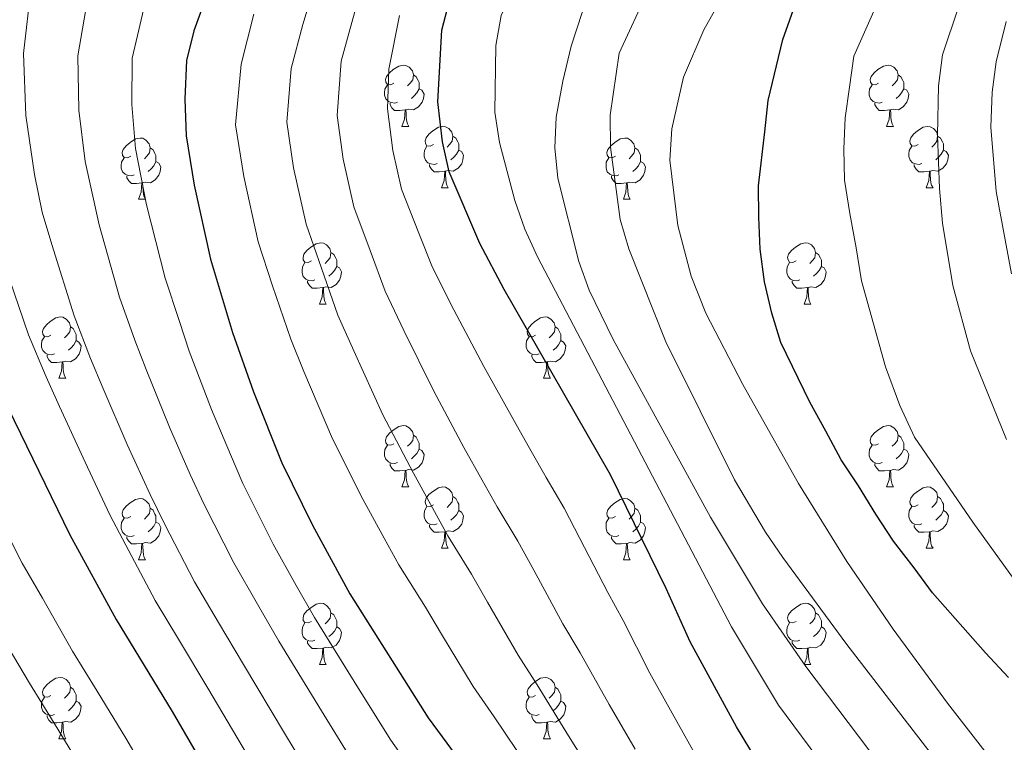
# Model space of a CAD drawing. Units: metres. Extents: x 612490 to 616994, y 4782177 to 4785222.
# Drawn here: x 614140 to 614301, y 4784141 to 4784259 of the extents above; entities that cross this region are included whole.
import ezdxf

# ---------------------------------------------------------------- set-up
doc = ezdxf.new("R2010")
doc.units = ezdxf.units.M
doc.header["$MEASUREMENT"] = 0
for name, color, linetype, lineweight in [('Nivel 36', 7, 'Continuous', 0), ('Nivel 4', 7, 'Continuous', 0), ('Nivel 5', 7, 'Continuous', 0), ('Nivel 61', 7, 'Continuous', 0), ('Nivel 63', 7, 'Continuous', 0)]:
    doc.layers.add(name, color=color, linetype=linetype, lineweight=lineweight)

msp = doc.modelspace()

# ---------------------------------------------------------------- linework, layer by layer
at = {"layer": 'Nivel 36', "color": 92, "linetype": 'Continuous', "lineweight": 0}
for p, q in [((614202.5, 4784241.32), (614203.62, 4784241.32)), ((614281.83, 4784241.32), (614282.95, 4784241.32)), ((614208.97, 4784231.28), (614210.1, 4784231.28)), ((614288.3, 4784231.28), (614289.43, 4784231.28)), ((614159.42, 4784229.38), (614160.54, 4784229.38)), ((614238.75, 4784229.38), (614239.87, 4784229.38)), ((614189, 4784212.23), (614190.12, 4784212.23)), ((614268.32, 4784212.23), (614269.45, 4784212.23)), ((614146.36, 4784200.09), (614147.48, 4784200.09)), ((614225.69, 4784200.09), (614226.81, 4784200.09)), ((614202.5, 4784182.32), (614203.62, 4784182.32)), ((614281.83, 4784182.32), (614282.95, 4784182.32)), ((614208.98, 4784172.29), (614210.1, 4784172.29)), ((614288.3, 4784172.29), (614289.43, 4784172.29)), ((614159.42, 4784170.38), (614160.54, 4784170.38)), ((614238.75, 4784170.38), (614239.87, 4784170.38)), ((614189, 4784153.24), (614190.12, 4784153.24)), ((614268.32, 4784153.24), (614269.45, 4784153.24)), ((614146.36, 4784141.1), (614147.48, 4784141.1)), ((614225.69, 4784141.1), (614226.81, 4784141.1))]:
    msp.add_line(p, q, dxfattribs=at)
at = {"layer": 'Nivel 36', "color": 92, "linetype": 'Continuous', "lineweight": 0, "flags": 128}
for points in [[(614201.2, 4784248.38), (614200.67, 4784248.11), (614200.14, 4784248.17), (614199.87, 4784248.54), (614199.82, 4784248.96), (614199.98, 4784249.48), (614200.46, 4784250.08), (614201.09, 4784250.61), (614201.99, 4784251.19), (614202.74, 4784251.35), (614203.16, 4784251.3), (614203.69, 4784250.98), (614204.22, 4784250.4), (614204.38, 4784249.76), (614204.27, 4784248.91), (614203.85, 4784248.38), (614203.43, 4784247.95)], [(614280.53, 4784248.38), (614280, 4784248.11), (614279.47, 4784248.17), (614279.2, 4784248.54), (614279.15, 4784248.96), (614279.31, 4784249.48), (614279.79, 4784250.08), (614280.42, 4784250.61), (614281.32, 4784251.19), (614282.07, 4784251.35), (614282.49, 4784251.3), (614283.02, 4784250.98), (614283.55, 4784250.4), (614283.71, 4784249.76), (614283.6, 4784248.91), (614283.18, 4784248.38), (614282.76, 4784247.95)], [(614204.38, 4784249.76), (614204.86, 4784249.44), (614205.17, 4784248.8), (614205.33, 4784248.48), (614205.33, 4784247.9), (614205.33, 4784247.48), (614204.96, 4784246.79), (614204.54, 4784246.31), (614204.06, 4784245.89)], [(614283.71, 4784249.76), (614284.19, 4784249.44), (614284.5, 4784248.8), (614284.66, 4784248.48), (614284.66, 4784247.9), (614284.66, 4784247.48), (614284.29, 4784246.79), (614283.87, 4784246.31), (614283.39, 4784245.89)], [(614201.78, 4784245.3), (614201.36, 4784245.14), (614200.77, 4784245.2), (614200.3, 4784245.41), (614199.87, 4784245.83), (614199.66, 4784246.42), (614199.66, 4784246.84), (614199.71, 4784247.42), (614200.14, 4784248.11)], [(614205.33, 4784247.48), (614205.79, 4784247.23), (614206.13, 4784246.61), (614206.02, 4784245.89), (614205.81, 4784245.25), (614205.23, 4784244.51), (614204.43, 4784244.03), (614203.58, 4784244.13), (614203.15, 4784244)], [(614281.11, 4784245.3), (614280.69, 4784245.14), (614280.1, 4784245.2), (614279.63, 4784245.41), (614279.2, 4784245.83), (614278.99, 4784246.42), (614278.99, 4784246.84), (614279.04, 4784247.42), (614279.47, 4784248.11)], [(614284.66, 4784247.48), (614285.12, 4784247.23), (614285.46, 4784246.61), (614285.35, 4784245.89), (614285.14, 4784245.25), (614284.56, 4784244.51), (614283.76, 4784244.03), (614282.91, 4784244.13), (614282.48, 4784244)], [(614203.04, 4784244), (614202.15, 4784243.92), (614201.31, 4784243.92), (614200.88, 4784244.35), (614200.56, 4784244.82), (614200.56, 4784245.14)], [(614202.5, 4784241.32), (614202.93, 4784242.48), (614203.04, 4784244), (614203.15, 4784244), (614203.19, 4784243.42), (614203.22, 4784242.73), (614203.29, 4784242.12), (614203.41, 4784241.72), (614203.62, 4784241.32)], [(614282.37, 4784244), (614281.48, 4784243.92), (614280.64, 4784243.92), (614280.21, 4784244.35), (614279.89, 4784244.82), (614279.89, 4784245.14)], [(614281.83, 4784241.32), (614282.26, 4784242.48), (614282.37, 4784244), (614282.48, 4784244), (614282.52, 4784243.42), (614282.55, 4784242.73), (614282.62, 4784242.12), (614282.74, 4784241.72), (614282.95, 4784241.32)], [(614207.67, 4784238.34), (614207.14, 4784238.08), (614206.61, 4784238.13), (614206.35, 4784238.5), (614206.29, 4784238.93), (614206.45, 4784239.45), (614206.93, 4784240.04), (614207.57, 4784240.57), (614208.47, 4784241.16), (614209.21, 4784241.32), (614209.64, 4784241.26), (614210.17, 4784240.95), (614210.7, 4784240.36), (614210.86, 4784239.72), (614210.75, 4784238.87), (614210.32, 4784238.34), (614209.9, 4784237.92)], [(614287, 4784238.34), (614286.47, 4784238.08), (614285.94, 4784238.13), (614285.68, 4784238.5), (614285.62, 4784238.93), (614285.78, 4784239.45), (614286.26, 4784240.04), (614286.9, 4784240.57), (614287.8, 4784241.16), (614288.54, 4784241.32), (614288.97, 4784241.26), (614289.5, 4784240.95), (614290.03, 4784240.36), (614290.19, 4784239.72), (614290.08, 4784238.87), (614289.65, 4784238.34), (614289.23, 4784237.92)], [(614158.12, 4784236.44), (614157.59, 4784236.17), (614157.06, 4784236.23), (614156.79, 4784236.6), (614156.74, 4784237.02), (614156.9, 4784237.54), (614157.38, 4784238.14), (614158.01, 4784238.67), (614158.91, 4784239.25), (614159.66, 4784239.41), (614160.08, 4784239.36), (614160.61, 4784239.04), (614161.14, 4784238.46), (614161.3, 4784237.82), (614161.19, 4784236.97), (614160.77, 4784236.44), (614160.35, 4784236.01)], [(614210.86, 4784239.72), (614211.33, 4784239.41), (614211.65, 4784238.77), (614211.81, 4784238.45), (614211.81, 4784237.87), (614211.81, 4784237.44), (614211.44, 4784236.75), (614211.02, 4784236.27), (614210.54, 4784235.85)], [(614237.45, 4784236.44), (614236.92, 4784236.17), (614236.39, 4784236.23), (614236.12, 4784236.6), (614236.07, 4784237.02), (614236.23, 4784237.54), (614236.71, 4784238.14), (614237.34, 4784238.67), (614238.24, 4784239.25), (614238.99, 4784239.41), (614239.41, 4784239.36), (614239.94, 4784239.04), (614240.47, 4784238.46), (614240.63, 4784237.82), (614240.52, 4784236.97), (614240.1, 4784236.44), (614239.68, 4784236.01)], [(614290.19, 4784239.72), (614290.66, 4784239.41), (614290.98, 4784238.77), (614291.14, 4784238.45), (614291.14, 4784237.87), (614291.14, 4784237.44), (614290.77, 4784236.75), (614290.35, 4784236.27), (614289.87, 4784235.85)], [(614161.3, 4784237.82), (614161.78, 4784237.5), (614162.09, 4784236.86), (614162.25, 4784236.54), (614162.25, 4784235.96), (614162.25, 4784235.54), (614161.88, 4784234.85), (614161.46, 4784234.37), (614160.98, 4784233.95)], [(614208.26, 4784235.26), (614207.83, 4784235.1), (614207.25, 4784235.16), (614206.77, 4784235.37), (614206.35, 4784235.8), (614206.13, 4784236.38), (614206.13, 4784236.8), (614206.19, 4784237.39), (614206.61, 4784238.08)], [(614211.81, 4784237.44), (614212.26, 4784237.19), (614212.61, 4784236.58), (614212.5, 4784235.85), (614212.29, 4784235.21), (614211.7, 4784234.47), (614210.91, 4784233.99), (614210.06, 4784234.1), (614209.63, 4784233.97)], [(614240.63, 4784237.82), (614241.11, 4784237.5), (614241.42, 4784236.86), (614241.58, 4784236.54), (614241.58, 4784235.96), (614241.58, 4784235.54), (614241.21, 4784234.85), (614240.79, 4784234.37), (614240.31, 4784233.95)], [(614287.59, 4784235.26), (614287.16, 4784235.1), (614286.58, 4784235.16), (614286.1, 4784235.37), (614285.68, 4784235.8), (614285.46, 4784236.38), (614285.46, 4784236.8), (614285.52, 4784237.39), (614285.94, 4784238.08)], [(614291.14, 4784237.44), (614291.59, 4784237.19), (614291.94, 4784236.58), (614291.83, 4784235.85), (614291.62, 4784235.21), (614291.03, 4784234.47), (614290.24, 4784233.99), (614289.39, 4784234.1), (614288.96, 4784233.97)], [(614158.7, 4784233.36), (614158.28, 4784233.2), (614157.69, 4784233.26), (614157.22, 4784233.47), (614156.79, 4784233.89), (614156.58, 4784234.48), (614156.58, 4784234.9), (614156.63, 4784235.48), (614157.06, 4784236.17)], [(614238.03, 4784233.36), (614237.61, 4784233.2), (614237.02, 4784233.26), (614236.55, 4784233.47), (614236.12, 4784233.89), (614235.91, 4784234.48), (614235.91, 4784234.9), (614235.96, 4784235.48), (614236.39, 4784236.17)], [(614162.25, 4784235.54), (614162.71, 4784235.29), (614163.05, 4784234.67), (614162.94, 4784233.95), (614162.73, 4784233.31), (614162.15, 4784232.57), (614161.35, 4784232.09), (614160.5, 4784232.19), (614160.07, 4784232.06)], [(614209.52, 4784233.97), (614208.63, 4784233.88), (614207.78, 4784233.88), (614207.36, 4784234.31), (614207.04, 4784234.79), (614207.04, 4784235.1)], [(614241.58, 4784235.54), (614242.04, 4784235.29), (614242.38, 4784234.67), (614242.27, 4784233.95), (614242.06, 4784233.31), (614241.48, 4784232.57), (614240.68, 4784232.09), (614239.83, 4784232.19), (614239.4, 4784232.06)], [(614288.85, 4784233.97), (614287.96, 4784233.88), (614287.11, 4784233.88), (614286.69, 4784234.31), (614286.37, 4784234.79), (614286.37, 4784235.1)], [(614159.96, 4784232.06), (614159.07, 4784231.98), (614158.23, 4784231.98), (614157.8, 4784232.41), (614157.48, 4784232.88), (614157.48, 4784233.2)], [(614208.97, 4784231.28), (614209.41, 4784232.44), (614209.52, 4784233.97), (614209.63, 4784233.97), (614209.66, 4784233.38), (614209.7, 4784232.7), (614209.77, 4784232.08), (614209.88, 4784231.68), (614210.1, 4784231.28)], [(614239.29, 4784232.06), (614238.4, 4784231.98), (614237.56, 4784231.98), (614237.13, 4784232.41), (614236.81, 4784232.88), (614236.81, 4784233.2)], [(614288.3, 4784231.28), (614288.74, 4784232.44), (614288.85, 4784233.97), (614288.96, 4784233.97), (614288.99, 4784233.38), (614289.03, 4784232.7), (614289.1, 4784232.08), (614289.21, 4784231.68), (614289.43, 4784231.28)], [(614159.42, 4784229.38), (614159.85, 4784230.54), (614159.96, 4784232.06), (614160.07, 4784232.06), (614160.11, 4784231.48), (614160.14, 4784230.79), (614160.21, 4784230.18), (614160.33, 4784229.78), (614160.54, 4784229.38)], [(614238.75, 4784229.38), (614239.18, 4784230.54), (614239.29, 4784232.06), (614239.4, 4784232.06), (614239.44, 4784231.48), (614239.47, 4784230.79), (614239.54, 4784230.18), (614239.66, 4784229.78), (614239.87, 4784229.38)], [(614187.7, 4784219.29), (614187.16, 4784219.03), (614186.64, 4784219.08), (614186.37, 4784219.45), (614186.32, 4784219.88), (614186.48, 4784220.4), (614186.96, 4784220.99), (614187.59, 4784221.52), (614188.49, 4784222.11), (614189.24, 4784222.27), (614189.66, 4784222.21), (614190.19, 4784221.9), (614190.72, 4784221.31), (614190.88, 4784220.67), (614190.77, 4784219.82), (614190.34, 4784219.29), (614189.92, 4784218.87)], [(614267.02, 4784219.29), (614266.49, 4784219.03), (614265.96, 4784219.08), (614265.7, 4784219.45), (614265.64, 4784219.88), (614265.8, 4784220.4), (614266.28, 4784220.99), (614266.92, 4784221.52), (614267.82, 4784222.11), (614268.56, 4784222.27), (614268.99, 4784222.21), (614269.52, 4784221.9), (614270.05, 4784221.31), (614270.21, 4784220.67), (614270.1, 4784219.82), (614269.67, 4784219.29), (614269.25, 4784218.87)], [(614190.88, 4784220.67), (614191.36, 4784220.36), (614191.67, 4784219.72), (614191.83, 4784219.4), (614191.83, 4784218.82), (614191.83, 4784218.39), (614191.46, 4784217.7), (614191.04, 4784217.22), (614190.56, 4784216.8)], [(614270.21, 4784220.67), (614270.68, 4784220.36), (614271, 4784219.72), (614271.16, 4784219.4), (614271.16, 4784218.82), (614271.16, 4784218.39), (614270.79, 4784217.7), (614270.37, 4784217.22), (614269.89, 4784216.8)], [(614188.28, 4784216.21), (614187.86, 4784216.05), (614187.27, 4784216.11), (614186.8, 4784216.32), (614186.37, 4784216.75), (614186.16, 4784217.33), (614186.16, 4784217.75), (614186.21, 4784218.34), (614186.64, 4784219.03)], [(614191.83, 4784218.39), (614192.28, 4784218.14), (614192.63, 4784217.53), (614192.52, 4784216.8), (614192.31, 4784216.16), (614191.72, 4784215.42), (614190.93, 4784214.94), (614190.08, 4784215.05), (614189.65, 4784214.92)], [(614267.61, 4784216.21), (614267.18, 4784216.05), (614266.6, 4784216.11), (614266.12, 4784216.32), (614265.7, 4784216.75), (614265.48, 4784217.33), (614265.48, 4784217.75), (614265.54, 4784218.34), (614265.96, 4784219.03)], [(614271.16, 4784218.39), (614271.61, 4784218.14), (614271.96, 4784217.53), (614271.85, 4784216.8), (614271.64, 4784216.16), (614271.05, 4784215.42), (614270.26, 4784214.94), (614269.41, 4784215.05), (614268.98, 4784214.92)], [(614189.54, 4784214.92), (614188.65, 4784214.83), (614187.8, 4784214.83), (614187.38, 4784215.26), (614187.06, 4784215.74), (614187.06, 4784216.05)], [(614189, 4784212.23), (614189.43, 4784213.39), (614189.54, 4784214.92), (614189.65, 4784214.92), (614189.68, 4784214.33), (614189.72, 4784213.65), (614189.79, 4784213.03), (614189.9, 4784212.63), (614190.12, 4784212.23)], [(614268.87, 4784214.92), (614267.98, 4784214.83), (614267.13, 4784214.83), (614266.71, 4784215.26), (614266.39, 4784215.74), (614266.39, 4784216.05)], [(614268.32, 4784212.23), (614268.76, 4784213.39), (614268.87, 4784214.92), (614268.98, 4784214.92), (614269.01, 4784214.33), (614269.05, 4784213.65), (614269.12, 4784213.03), (614269.23, 4784212.63), (614269.45, 4784212.23)], [(614145.06, 4784207.15), (614144.53, 4784206.89), (614144, 4784206.94), (614143.73, 4784207.31), (614143.68, 4784207.74), (614143.84, 4784208.26), (614144.32, 4784208.85), (614144.95, 4784209.38), (614145.85, 4784209.97), (614146.6, 4784210.13), (614147.02, 4784210.07), (614147.55, 4784209.76), (614148.08, 4784209.17), (614148.24, 4784208.53), (614148.13, 4784207.68), (614147.71, 4784207.15), (614147.29, 4784206.73)], [(614224.39, 4784207.15), (614223.86, 4784206.89), (614223.33, 4784206.94), (614223.06, 4784207.31), (614223.01, 4784207.74), (614223.17, 4784208.26), (614223.65, 4784208.85), (614224.28, 4784209.38), (614225.18, 4784209.97), (614225.93, 4784210.13), (614226.35, 4784210.07), (614226.88, 4784209.76), (614227.41, 4784209.17), (614227.57, 4784208.53), (614227.46, 4784207.68), (614227.04, 4784207.15), (614226.62, 4784206.73)], [(614148.24, 4784208.53), (614148.72, 4784208.22), (614149.03, 4784207.58), (614149.19, 4784207.26), (614149.19, 4784206.68), (614149.19, 4784206.25), (614148.82, 4784205.56), (614148.4, 4784205.08), (614147.92, 4784204.66)], [(614227.57, 4784208.53), (614228.05, 4784208.22), (614228.36, 4784207.58), (614228.52, 4784207.26), (614228.52, 4784206.68), (614228.52, 4784206.25), (614228.15, 4784205.56), (614227.73, 4784205.08), (614227.25, 4784204.66)], [(614145.64, 4784204.07), (614145.22, 4784203.91), (614144.63, 4784203.97), (614144.16, 4784204.18), (614143.73, 4784204.61), (614143.52, 4784205.19), (614143.52, 4784205.61), (614143.57, 4784206.2), (614144, 4784206.89)], [(614224.97, 4784204.07), (614224.55, 4784203.91), (614223.96, 4784203.97), (614223.49, 4784204.18), (614223.06, 4784204.61), (614222.85, 4784205.19), (614222.85, 4784205.61), (614222.9, 4784206.2), (614223.33, 4784206.89)], [(614149.19, 4784206.25), (614149.65, 4784206), (614149.99, 4784205.39), (614149.88, 4784204.66), (614149.67, 4784204.02), (614149.09, 4784203.28), (614148.29, 4784202.8), (614147.44, 4784202.91), (614147.01, 4784202.78)], [(614228.52, 4784206.25), (614228.98, 4784206), (614229.32, 4784205.39), (614229.21, 4784204.66), (614229, 4784204.02), (614228.42, 4784203.28), (614227.62, 4784202.8), (614226.77, 4784202.91), (614226.34, 4784202.78)], [(614146.9, 4784202.78), (614146.01, 4784202.69), (614145.17, 4784202.69), (614144.74, 4784203.12), (614144.42, 4784203.6), (614144.42, 4784203.91)], [(614226.23, 4784202.78), (614225.34, 4784202.69), (614224.5, 4784202.69), (614224.07, 4784203.12), (614223.75, 4784203.6), (614223.75, 4784203.91)], [(614146.36, 4784200.09), (614146.79, 4784201.25), (614146.9, 4784202.78), (614147.01, 4784202.78), (614147.05, 4784202.19), (614147.08, 4784201.51), (614147.15, 4784200.89), (614147.27, 4784200.49), (614147.48, 4784200.09)], [(614225.69, 4784200.09), (614226.12, 4784201.25), (614226.23, 4784202.78), (614226.34, 4784202.78), (614226.38, 4784202.19), (614226.41, 4784201.51), (614226.48, 4784200.89), (614226.6, 4784200.49), (614226.81, 4784200.09)], [(614201.2, 4784189.38), (614200.67, 4784189.12), (614200.14, 4784189.18), (614199.87, 4784189.54), (614199.82, 4784189.97), (614199.98, 4784190.49), (614200.46, 4784191.08), (614201.09, 4784191.62), (614201.99, 4784192.2), (614202.74, 4784192.36), (614203.16, 4784192.3), (614203.69, 4784191.99), (614204.22, 4784191.4), (614204.38, 4784190.76), (614204.27, 4784189.92), (614203.85, 4784189.38), (614203.43, 4784188.96)], [(614280.53, 4784189.38), (614280, 4784189.12), (614279.47, 4784189.18), (614279.2, 4784189.54), (614279.15, 4784189.97), (614279.31, 4784190.49), (614279.79, 4784191.08), (614280.42, 4784191.62), (614281.32, 4784192.2), (614282.07, 4784192.36), (614282.49, 4784192.3), (614283.02, 4784191.99), (614283.55, 4784191.4), (614283.71, 4784190.76), (614283.6, 4784189.92), (614283.18, 4784189.38), (614282.76, 4784188.96)], [(614204.38, 4784190.76), (614204.86, 4784190.45), (614205.17, 4784189.81), (614205.33, 4784189.49), (614205.33, 4784188.91), (614205.33, 4784188.48), (614204.96, 4784187.8), (614204.54, 4784187.32), (614204.06, 4784186.9)], [(614283.71, 4784190.76), (614284.19, 4784190.45), (614284.5, 4784189.81), (614284.66, 4784189.49), (614284.66, 4784188.91), (614284.66, 4784188.48), (614284.29, 4784187.8), (614283.87, 4784187.32), (614283.39, 4784186.9)], [(614201.78, 4784186.3), (614201.36, 4784186.14), (614200.77, 4784186.2), (614200.3, 4784186.42), (614199.87, 4784186.84), (614199.66, 4784187.42), (614199.66, 4784187.84), (614199.71, 4784188.43), (614200.14, 4784189.12)], [(614281.11, 4784186.3), (614280.69, 4784186.14), (614280.1, 4784186.2), (614279.63, 4784186.42), (614279.2, 4784186.84), (614278.99, 4784187.42), (614278.99, 4784187.84), (614279.04, 4784188.43), (614279.47, 4784189.12)], [(614205.33, 4784188.48), (614205.79, 4784188.24), (614206.13, 4784187.62), (614206.02, 4784186.9), (614205.81, 4784186.26), (614205.23, 4784185.52), (614204.43, 4784185.04), (614203.58, 4784185.14), (614203.15, 4784185.01)], [(614284.66, 4784188.48), (614285.12, 4784188.24), (614285.46, 4784187.62), (614285.35, 4784186.9), (614285.14, 4784186.26), (614284.56, 4784185.52), (614283.76, 4784185.04), (614282.91, 4784185.14), (614282.48, 4784185.01)], [(614203.04, 4784185.01), (614202.15, 4784184.92), (614201.31, 4784184.92), (614200.88, 4784185.36), (614200.56, 4784185.83), (614200.56, 4784186.14)], [(614282.37, 4784185.01), (614281.48, 4784184.92), (614280.64, 4784184.92), (614280.21, 4784185.36), (614279.89, 4784185.83), (614279.89, 4784186.14)], [(614202.5, 4784182.32), (614202.93, 4784183.48), (614203.04, 4784185.01), (614203.15, 4784185.01), (614203.19, 4784184.42), (614203.22, 4784183.74), (614203.29, 4784183.12), (614203.41, 4784182.72), (614203.62, 4784182.32)], [(614281.83, 4784182.32), (614282.26, 4784183.48), (614282.37, 4784185.01), (614282.48, 4784185.01), (614282.52, 4784184.42), (614282.55, 4784183.74), (614282.62, 4784183.12), (614282.74, 4784182.72), (614282.95, 4784182.32)], [(614207.67, 4784179.35), (614207.14, 4784179.08), (614206.61, 4784179.14), (614206.35, 4784179.51), (614206.29, 4784179.94), (614206.45, 4784180.46), (614206.93, 4784181.05), (614207.57, 4784181.58), (614208.47, 4784182.16), (614209.21, 4784182.32), (614209.64, 4784182.27), (614210.17, 4784181.96), (614210.7, 4784181.37), (614210.86, 4784180.73), (614210.75, 4784179.88), (614210.32, 4784179.35), (614209.9, 4784178.92)], [(614287, 4784179.35), (614286.47, 4784179.08), (614285.94, 4784179.14), (614285.68, 4784179.51), (614285.62, 4784179.94), (614285.78, 4784180.46), (614286.26, 4784181.05), (614286.9, 4784181.58), (614287.8, 4784182.16), (614288.54, 4784182.32), (614288.97, 4784182.27), (614289.5, 4784181.96), (614290.03, 4784181.37), (614290.19, 4784180.73), (614290.08, 4784179.88), (614289.65, 4784179.35), (614289.23, 4784178.92)], [(614158.12, 4784177.44), (614157.59, 4784177.18), (614157.06, 4784177.24), (614156.79, 4784177.6), (614156.74, 4784178.03), (614156.9, 4784178.55), (614157.38, 4784179.14), (614158.01, 4784179.68), (614158.91, 4784180.26), (614159.66, 4784180.42), (614160.08, 4784180.36), (614160.61, 4784180.05), (614161.14, 4784179.46), (614161.3, 4784178.82), (614161.19, 4784177.98), (614160.77, 4784177.44), (614160.35, 4784177.02)], [(614210.86, 4784180.73), (614211.33, 4784180.42), (614211.65, 4784179.78), (614211.81, 4784179.46), (614211.81, 4784178.88), (614211.81, 4784178.45), (614211.44, 4784177.76), (614211.02, 4784177.28), (614210.54, 4784176.86)], [(614237.45, 4784177.44), (614236.92, 4784177.18), (614236.39, 4784177.24), (614236.12, 4784177.6), (614236.07, 4784178.03), (614236.23, 4784178.55), (614236.71, 4784179.14), (614237.34, 4784179.68), (614238.24, 4784180.26), (614238.99, 4784180.42), (614239.41, 4784180.36), (614239.94, 4784180.05), (614240.47, 4784179.46), (614240.63, 4784178.82), (614240.52, 4784177.98), (614240.1, 4784177.44), (614239.68, 4784177.02)], [(614290.19, 4784180.73), (614290.66, 4784180.42), (614290.98, 4784179.78), (614291.14, 4784179.46), (614291.14, 4784178.88), (614291.14, 4784178.45), (614290.77, 4784177.76), (614290.35, 4784177.28), (614289.87, 4784176.86)], [(614161.3, 4784178.82), (614161.78, 4784178.51), (614162.09, 4784177.87), (614162.25, 4784177.55), (614162.25, 4784176.97), (614162.25, 4784176.54), (614161.88, 4784175.86), (614161.46, 4784175.38), (614160.98, 4784174.96)], [(614208.26, 4784176.27), (614207.83, 4784176.11), (614207.25, 4784176.17), (614206.77, 4784176.38), (614206.35, 4784176.8), (614206.13, 4784177.39), (614206.13, 4784177.81), (614206.19, 4784178.4), (614206.61, 4784179.08)], [(614211.81, 4784178.45), (614212.26, 4784178.2), (614212.61, 4784177.58), (614212.5, 4784176.86), (614212.29, 4784176.22), (614211.7, 4784175.48), (614210.91, 4784175), (614210.06, 4784175.1), (614209.63, 4784174.98)], [(614240.63, 4784178.82), (614241.11, 4784178.51), (614241.42, 4784177.87), (614241.58, 4784177.55), (614241.58, 4784176.97), (614241.58, 4784176.54), (614241.21, 4784175.86), (614240.79, 4784175.38), (614240.31, 4784174.96)], [(614287.59, 4784176.27), (614287.16, 4784176.11), (614286.58, 4784176.17), (614286.1, 4784176.38), (614285.68, 4784176.8), (614285.46, 4784177.39), (614285.46, 4784177.81), (614285.52, 4784178.4), (614285.94, 4784179.08)], [(614291.14, 4784178.45), (614291.59, 4784178.2), (614291.94, 4784177.58), (614291.83, 4784176.86), (614291.62, 4784176.22), (614291.03, 4784175.48), (614290.24, 4784175), (614289.39, 4784175.1), (614288.96, 4784174.98)], [(614158.7, 4784174.36), (614158.28, 4784174.2), (614157.69, 4784174.26), (614157.22, 4784174.48), (614156.79, 4784174.9), (614156.58, 4784175.48), (614156.58, 4784175.9), (614156.63, 4784176.49), (614157.06, 4784177.18)], [(614162.25, 4784176.54), (614162.71, 4784176.3), (614163.05, 4784175.68), (614162.94, 4784174.96), (614162.73, 4784174.32), (614162.15, 4784173.58), (614161.35, 4784173.1), (614160.5, 4784173.2), (614160.07, 4784173.07)], [(614209.52, 4784174.98), (614208.63, 4784174.89), (614207.78, 4784174.89), (614207.36, 4784175.32), (614207.04, 4784175.8), (614207.04, 4784176.11)], [(614238.03, 4784174.36), (614237.61, 4784174.2), (614237.02, 4784174.26), (614236.55, 4784174.48), (614236.12, 4784174.9), (614235.91, 4784175.48), (614235.91, 4784175.9), (614235.96, 4784176.49), (614236.39, 4784177.18)], [(614241.58, 4784176.54), (614242.04, 4784176.3), (614242.38, 4784175.68), (614242.27, 4784174.96), (614242.06, 4784174.32), (614241.48, 4784173.58), (614240.68, 4784173.1), (614239.83, 4784173.2), (614239.4, 4784173.07)], [(614288.85, 4784174.98), (614287.96, 4784174.89), (614287.11, 4784174.89), (614286.69, 4784175.32), (614286.37, 4784175.8), (614286.37, 4784176.11)], [(614208.98, 4784172.29), (614209.41, 4784173.45), (614209.52, 4784174.98), (614209.63, 4784174.98), (614209.66, 4784174.39), (614209.7, 4784173.7), (614209.77, 4784173.09), (614209.88, 4784172.69), (614210.1, 4784172.29)], [(614288.3, 4784172.29), (614288.74, 4784173.45), (614288.85, 4784174.98), (614288.96, 4784174.98), (614288.99, 4784174.39), (614289.03, 4784173.7), (614289.1, 4784173.09), (614289.21, 4784172.69), (614289.43, 4784172.29)], [(614159.96, 4784173.07), (614159.07, 4784172.98), (614158.23, 4784172.98), (614157.8, 4784173.42), (614157.48, 4784173.89), (614157.48, 4784174.2)], [(614159.42, 4784170.38), (614159.85, 4784171.54), (614159.96, 4784173.07), (614160.07, 4784173.07), (614160.11, 4784172.48), (614160.14, 4784171.8), (614160.21, 4784171.18), (614160.33, 4784170.78), (614160.54, 4784170.38)], [(614239.29, 4784173.07), (614238.4, 4784172.98), (614237.56, 4784172.98), (614237.13, 4784173.42), (614236.81, 4784173.89), (614236.81, 4784174.2)], [(614238.75, 4784170.38), (614239.18, 4784171.54), (614239.29, 4784173.07), (614239.4, 4784173.07), (614239.44, 4784172.48), (614239.47, 4784171.8), (614239.54, 4784171.18), (614239.66, 4784170.78), (614239.87, 4784170.38)], [(614187.7, 4784160.3), (614187.17, 4784160.04), (614186.64, 4784160.09), (614186.37, 4784160.46), (614186.32, 4784160.89), (614186.48, 4784161.41), (614186.96, 4784162), (614187.59, 4784162.53), (614188.49, 4784163.12), (614189.24, 4784163.28), (614189.66, 4784163.22), (614190.19, 4784162.91), (614190.72, 4784162.32), (614190.88, 4784161.68), (614190.77, 4784160.83), (614190.35, 4784160.3), (614189.93, 4784159.88)], [(614267.02, 4784160.3), (614266.5, 4784160.04), (614265.96, 4784160.09), (614265.7, 4784160.46), (614265.64, 4784160.89), (614265.8, 4784161.41), (614266.28, 4784162), (614266.92, 4784162.53), (614267.82, 4784163.12), (614268.56, 4784163.28), (614268.99, 4784163.22), (614269.52, 4784162.91), (614270.05, 4784162.32), (614270.21, 4784161.68), (614270.1, 4784160.83), (614269.68, 4784160.3), (614269.26, 4784159.88)], [(614190.88, 4784161.68), (614191.36, 4784161.37), (614191.67, 4784160.73), (614191.83, 4784160.41), (614191.83, 4784159.83), (614191.83, 4784159.4), (614191.46, 4784158.71), (614191.04, 4784158.23), (614190.56, 4784157.81)], [(614270.21, 4784161.68), (614270.68, 4784161.37), (614271, 4784160.73), (614271.16, 4784160.41), (614271.16, 4784159.83), (614271.16, 4784159.4), (614270.79, 4784158.71), (614270.37, 4784158.23), (614269.89, 4784157.81)], [(614188.28, 4784157.22), (614187.86, 4784157.06), (614187.27, 4784157.12), (614186.8, 4784157.33), (614186.37, 4784157.76), (614186.16, 4784158.34), (614186.16, 4784158.76), (614186.21, 4784159.35), (614186.64, 4784160.04)], [(614267.61, 4784157.22), (614267.18, 4784157.06), (614266.6, 4784157.12), (614266.12, 4784157.33), (614265.7, 4784157.76), (614265.48, 4784158.34), (614265.48, 4784158.76), (614265.54, 4784159.35), (614265.96, 4784160.04)], [(614191.83, 4784159.4), (614192.29, 4784159.15), (614192.63, 4784158.54), (614192.52, 4784157.81), (614192.31, 4784157.17), (614191.73, 4784156.43), (614190.93, 4784155.95), (614190.08, 4784156.06), (614189.65, 4784155.93)], [(614271.16, 4784159.4), (614271.62, 4784159.15), (614271.96, 4784158.54), (614271.85, 4784157.81), (614271.64, 4784157.17), (614271.06, 4784156.43), (614270.26, 4784155.95), (614269.41, 4784156.06), (614268.98, 4784155.93)], [(614189.54, 4784155.93), (614188.65, 4784155.84), (614187.81, 4784155.84), (614187.38, 4784156.27), (614187.06, 4784156.75), (614187.06, 4784157.06)], [(614268.87, 4784155.93), (614267.98, 4784155.84), (614267.14, 4784155.84), (614266.71, 4784156.27), (614266.39, 4784156.75), (614266.39, 4784157.06)], [(614189, 4784153.24), (614189.43, 4784154.4), (614189.54, 4784155.93), (614189.65, 4784155.93), (614189.69, 4784155.34), (614189.72, 4784154.66), (614189.79, 4784154.04), (614189.91, 4784153.64), (614190.12, 4784153.24)], [(614268.32, 4784153.24), (614268.76, 4784154.4), (614268.87, 4784155.93), (614268.98, 4784155.93), (614269.02, 4784155.34), (614269.05, 4784154.66), (614269.12, 4784154.04), (614269.24, 4784153.64), (614269.45, 4784153.24)], [(614145.06, 4784148.16), (614144.53, 4784147.9), (614144, 4784147.95), (614143.74, 4784148.32), (614143.68, 4784148.75), (614143.84, 4784149.27), (614144.32, 4784149.86), (614144.96, 4784150.39), (614145.86, 4784150.98), (614146.6, 4784151.14), (614147.02, 4784151.08), (614147.56, 4784150.77), (614148.08, 4784150.18), (614148.24, 4784149.54), (614148.14, 4784148.69), (614147.71, 4784148.16), (614147.29, 4784147.74)], [(614224.39, 4784148.16), (614223.86, 4784147.9), (614223.33, 4784147.95), (614223.06, 4784148.32), (614223.01, 4784148.75), (614223.17, 4784149.27), (614223.65, 4784149.86), (614224.28, 4784150.39), (614225.18, 4784150.98), (614225.93, 4784151.14), (614226.35, 4784151.08), (614226.88, 4784150.77), (614227.41, 4784150.18), (614227.57, 4784149.54), (614227.46, 4784148.69), (614227.04, 4784148.16), (614226.62, 4784147.74)], [(614148.24, 4784149.54), (614148.72, 4784149.23), (614149.04, 4784148.59), (614149.2, 4784148.27), (614149.2, 4784147.69), (614149.2, 4784147.26), (614148.82, 4784146.57), (614148.4, 4784146.09), (614147.92, 4784145.67)], [(614227.57, 4784149.54), (614228.05, 4784149.23), (614228.36, 4784148.59), (614228.52, 4784148.27), (614228.52, 4784147.69), (614228.52, 4784147.26), (614228.15, 4784146.57), (614227.73, 4784146.09), (614227.25, 4784145.67)], [(614145.64, 4784145.08), (614145.22, 4784144.92), (614144.64, 4784144.98), (614144.16, 4784145.19), (614143.74, 4784145.62), (614143.52, 4784146.2), (614143.52, 4784146.62), (614143.58, 4784147.21), (614144, 4784147.9)], [(614149.2, 4784147.26), (614149.65, 4784147.01), (614150, 4784146.4), (614149.88, 4784145.67), (614149.68, 4784145.03), (614149.09, 4784144.29), (614148.3, 4784143.81), (614147.44, 4784143.92), (614147.02, 4784143.79)], [(614224.97, 4784145.08), (614224.55, 4784144.92), (614223.96, 4784144.98), (614223.49, 4784145.19), (614223.06, 4784145.62), (614222.85, 4784146.2), (614222.85, 4784146.62), (614222.9, 4784147.21), (614223.33, 4784147.9)], [(614228.52, 4784147.26), (614228.98, 4784147.01), (614229.32, 4784146.4), (614229.21, 4784145.67), (614229, 4784145.03), (614228.42, 4784144.29), (614227.62, 4784143.81), (614226.77, 4784143.92), (614226.34, 4784143.79)], [(614146.9, 4784143.79), (614146.02, 4784143.7), (614145.17, 4784143.7), (614144.74, 4784144.13), (614144.42, 4784144.61), (614144.42, 4784144.92)], [(614226.23, 4784143.79), (614225.34, 4784143.7), (614224.5, 4784143.7), (614224.07, 4784144.13), (614223.75, 4784144.61), (614223.75, 4784144.92)], [(614146.36, 4784141.1), (614146.8, 4784142.26), (614146.9, 4784143.79), (614147.02, 4784143.79), (614147.05, 4784143.2), (614147.08, 4784142.52), (614147.16, 4784141.9), (614147.27, 4784141.5), (614147.48, 4784141.1)], [(614225.69, 4784141.1), (614226.12, 4784142.26), (614226.23, 4784143.79), (614226.34, 4784143.79), (614226.38, 4784143.2), (614226.41, 4784142.52), (614226.48, 4784141.9), (614226.6, 4784141.5), (614226.81, 4784141.1)]]:
    msp.add_lwpolyline(points, dxfattribs=at)
at = {"layer": 'Nivel 4', "color": 36, "linetype": 'Continuous', "lineweight": 30, "flags": 128}
for points, elevation in [([(614113.62, 4784377.35), (614119.73, 4784371.11), (614122.81, 4784367.18), (614125.29, 4784362.83), (614127.65, 4784355.76), (614128.5, 4784349.36), (614128.9, 4784326.33), (614128.63, 4784301.25), (614127.85, 4784294.16), (614123.61, 4784270.88), (614122.97, 4784265.92), (614122.65, 4784249.02), (614124.22, 4784236.35), (614127.02, 4784224.38), (614129.68, 4784215.49), (614133.94, 4784204.11), (614137.03, 4784197.34), (614148.14, 4784174.48), (614155.72, 4784160.62), (614164.93, 4784145.54), (614181.24, 4784117.43), (614197.54, 4784091.62), (614210.45, 4784072.34)], 500), ([(614317.41, 4784055.26), (614283.53, 4784106.93), (614277, 4784115.69), (614268.08, 4784126.4), (614260.69, 4784137.38), (614257.28, 4784143.06), (614249.7, 4784156.93), (614245.78, 4784165.66), (614236.63, 4784184.26), (614219.23, 4784214.63), (614215.25, 4784222.14), (614210.24, 4784233.88), (614209.15, 4784238.76), (614208.41, 4784245.32), (614209.02, 4784257.04), (614210.31, 4784261.87), (614212.83, 4784268.07), (614215.46, 4784272.54), (614221.43, 4784279.87), (614224.07, 4784284.12)], 550), ([(614173.16, 4784269.88), (614168.43, 4784256.95), (614167.26, 4784252.09), (614166.99, 4784245.78), (614167.18, 4784239.79), (614168.49, 4784231.69), (614171.19, 4784219.56), (614174.79, 4784207.58), (614178.23, 4784197.87), (614182.86, 4784186.26), (614187.86, 4784176.04), (614193.99, 4784164.78), (614206.8, 4784144.53), (614219.44, 4784127.34), (614240.79, 4784091.96), (614245.69, 4784083.15), (614258.54, 4784055.81)], 525), ([(614277.26, 4784182.47), (614274.41, 4784186.72), (614271.87, 4784191.43), (614269.28, 4784196.17), (614264.55, 4784205.96), (614263.06, 4784210.74), (614261.83, 4784215.89), (614261.13, 4784221.2), (614260.93, 4784226.46), (614260.88, 4784231.56), (614261.9, 4784240.4), (614262.44, 4784245.54), (614264.86, 4784255.53), (614267.16, 4784262)], 575), ([(614301.81, 4784151.12), (614298.03, 4784155.17), (614289.35, 4784164.98), (614286.35, 4784169.07), (614282.95, 4784173.41), (614280.09, 4784177.83), (614277.26, 4784182.47)], 575)]:
    msp.add_lwpolyline(points, dxfattribs=dict(at, elevation=elevation))
at = {"layer": 'Nivel 5', "color": 36, "linetype": 'Continuous', "lineweight": 0, "flags": 128}
for points, elevation in [([(614305.78, 4784104.77), (614287.69, 4784127.66), (614268.63, 4784152.93), (614261.52, 4784163.16), (614253.04, 4784177.34), (614237.11, 4784206.44), (614233.14, 4784214.52), (614231.44, 4784219.22), (614228.02, 4784232.83), (614227.52, 4784237.8), (614227.76, 4784242.84), (614228.84, 4784248.72), (614230.23, 4784254.45), (614232.01, 4784259.95), (614234.32, 4784264.52), (614247.7, 4784285.5), (614252.2, 4784295.46), (614253.36, 4784300.32), (614253.6, 4784305.72), (614253.16, 4784322.5), (614252.3, 4784327.43), (614244.38, 4784356.51), (614241.02, 4784365.92), (614232.39, 4784386.75)], 560), ([(614303.46, 4784119.99), (614275.34, 4784156.51), (614264.84, 4784170.77), (614262.02, 4784174.9), (614256.92, 4784183.49), (614245.72, 4784206.05), (614239.62, 4784221.26), (614238.22, 4784226.07), (614236.66, 4784237.9), (614236.58, 4784243.15), (614238.09, 4784253.27), (614242.83, 4784263.63), (614257.6, 4784285.85), (614260.32, 4784290.53), (614262.09, 4784295.21), (614263.64, 4784301.53), (614264.49, 4784307.38), (614264.63, 4784313.22), (614264.26, 4784323.35), (614262.82, 4784328.94), (614257.64, 4784340.69), (614244.86, 4784379.99)], 565), ([(614149.63, 4784243.99), (614149.46, 4784252.86), (614151.28, 4784263.36), (614154.06, 4784274.21), (614157.19, 4784281.76), (614158.67, 4784288.04), (614159.37, 4784297.31), (614159.56, 4784305.31), (614159.67, 4784310.31), (614159.82, 4784316.49), (614160.25, 4784326.52), (614160.2, 4784336.49), (614159.58, 4784347.68), (614158.13, 4784355.19), (614156.6, 4784361.15), (614152.56, 4784369.75), (614148.3, 4784375.66)], 515), ([(614301.48, 4784190.07), (614295.54, 4784204.56), (614292.67, 4784215.25), (614290.98, 4784225.48), (614290.48, 4784231.15), (614290.17, 4784239.87), (614290.33, 4784247.93), (614291.01, 4784253), (614296.19, 4784268.52), (614304.96, 4784287.55)], 585), ([(614396.78, 4783901.65), (614382.08, 4783946.56), (614375.56, 4783965.46), (614366.83, 4783988.86), (614354.03, 4784020.65), (614349.79, 4784029.74), (614344.99, 4784038.54), (614338.93, 4784047.77), (614314.75, 4784079.64), (614287.61, 4784116.81), (614271.84, 4784136.2), (614264.16, 4784146.56), (614256.44, 4784159.43), (614224.72, 4784219.96), (614222.64, 4784224.5), (614220.98, 4784229.21), (614218.48, 4784238.68), (614217.71, 4784243.62), (614217.86, 4784254.56), (614218.75, 4784259.48), (614221.21, 4784264.46), (614228.32, 4784275.7), (614233.31, 4784284.33)], 555), ([(614310.48, 4784156.4), (614295.96, 4784176.56), (614286.42, 4784190.45), (614284.01, 4784195.65), (614281.64, 4784201.95), (614277.71, 4784216.02), (614276.86, 4784221.43), (614275.82, 4784227.07), (614274.93, 4784232.52), (614274.86, 4784237.66), (614275.06, 4784242.72), (614275.78, 4784247.75), (614276.49, 4784252.81), (614285.37, 4784272.88)], 580), ([(614233.62, 4784135.38), (614229.77, 4784141.59), (614224.65, 4784149.92), (614221.51, 4784154.78), (614216.54, 4784163.44), (614213.92, 4784168.03), (614210.05, 4784174.31), (614204.38, 4784184.54), (614199.4, 4784194.13), (614194.63, 4784204.58), (614192.04, 4784210.41), (614189.33, 4784218.11), (614186.81, 4784225.29), (614184.76, 4784234.52), (614183.67, 4784242), (614184.38, 4784250.76), (614186.29, 4784257.99), (614188.59, 4784265.61)], 535), ([(614317.98, 4784113.27), (614291.78, 4784146.94), (614282.89, 4784159.01), (614275.3, 4784170.1), (614267.43, 4784182.88), (614258.32, 4784199.09), (614252.24, 4784210.72), (614249.86, 4784216.82), (614247.66, 4784225.08), (614246.37, 4784235.78), (614246.7, 4784240.9), (614248.59, 4784249.39), (614251.92, 4784257.11), (614256.87, 4784266.02)], 570), ([(614222.59, 4784080.19), (614217.18, 4784088.6), (614210.7, 4784098.6), (614207.03, 4784104.56), (614202.8, 4784111.35), (614199.89, 4784116.05), (614194.15, 4784124.62), (614188.45, 4784133.46), (614183.3, 4784142.03), (614176.56, 4784153.24), (614172.47, 4784160.11), (614168.57, 4784166.79), (614163.7, 4784176.14), (614161.29, 4784181.05), (614157.56, 4784189.23), (614153.56, 4784198.51), (614151.56, 4784203.35), (614148.84, 4784210.29), (614145.2, 4784221.97), (614143.61, 4784227.3), (614142.4, 4784233.46), (614140.96, 4784243.1), (614140.55, 4784253.25), (614141.84, 4784264.21)], 510), ([(614240.7, 4784139.4), (614236.41, 4784146.7), (614231.69, 4784155.17), (614228.87, 4784159.9), (614224.08, 4784168.67), (614221.49, 4784173.44), (614218.09, 4784179.07), (614215.64, 4784183.43), (614212.65, 4784188.78), (614207.67, 4784198.07), (614202.83, 4784207.93), (614199.78, 4784214.32), (614197.31, 4784220.99), (614194.62, 4784228.15), (614192.89, 4784235.93), (614191.91, 4784243.11), (614192.57, 4784251.97), (614195.63, 4784263.11)], 540), ([(614229.47, 4784096.54), (614223.87, 4784105.59), (614219.2, 4784113.28), (614216.07, 4784118.4), (614212.92, 4784123.57), (614207.06, 4784131.8), (614200.68, 4784140.84), (614195.4, 4784149.33), (614188.18, 4784160.94), (614185.22, 4784166.15), (614181.43, 4784172.96), (614176.47, 4784182.88), (614174.44, 4784187.62), (614171.34, 4784194.99), (614167.71, 4784204.55), (614166.09, 4784209.36), (614163.74, 4784216.47), (614160.73, 4784228.45), (614158.92, 4784237.68), (614158.31, 4784244.89), (614158.36, 4784252.48), (614160.71, 4784262.5)], 520), ([(614223.12, 4784136.48), (614217.6, 4784144.67), (614214.16, 4784149.65), (614209, 4784158.21), (614206.35, 4784162.62), (614202.02, 4784169.55), (614199.61, 4784173.93), (614196.12, 4784180.29), (614191.13, 4784190.2), (614186.43, 4784201.22), (614184.3, 4784206.5), (614181.34, 4784215.24), (614179, 4784222.42), (614176.62, 4784233.1), (614175.26, 4784241.54), (614176.18, 4784251.49), (614178.28, 4784259.7)], 530), ([(614250.36, 4784138.83), (614247.79, 4784143.42), (614243.06, 4784151.81), (614238.74, 4784160.42), (614236.22, 4784165.03), (614231.62, 4784173.89), (614229.06, 4784178.85), (614226.12, 4784183.83), (614223.65, 4784188.18), (614220.91, 4784193.03), (614215.94, 4784202.01), (614211.03, 4784211.28), (614207.51, 4784218.23), (614205.3, 4784223.86), (614202.43, 4784231.02), (614201.02, 4784237.34), (614200.16, 4784244.21), (614200.39, 4784250.67), (614202.09, 4784259.44)], 545), ([(614302.28, 4784217.16), (614299.75, 4784230.63), (614298.87, 4784241.19), (614299.1, 4784246.93), (614299.79, 4784251.88), (614301.39, 4784258.47)], 590), ([(614232.64, 4784076.98), (614228.66, 4784084.11), (614223.33, 4784092.57), (614217.29, 4784102.1), (614213.12, 4784108.92), (614209.43, 4784114.88), (614206.4, 4784119.81), (614200.6, 4784128.21), (614194.57, 4784137.15), (614189.35, 4784145.68), (614182.37, 4784157.08), (614178.85, 4784163.13), (614175, 4784169.87), (614170.08, 4784179.51), (614167.86, 4784184.33), (614164.45, 4784192.11), (614160.63, 4784201.53), (614158.82, 4784206.35), (614156.29, 4784213.38), (614152.97, 4784225.21), (614150.66, 4784235.57), (614149.63, 4784243.99)], 515), ([(614216.52, 4784076.26), (614211.03, 4784084.62), (614204.12, 4784095.11), (614200.95, 4784100.21), (614196.16, 4784107.83), (614193.37, 4784112.29), (614187.69, 4784121.02), (614182.34, 4784129.77), (614177.25, 4784138.38), (614170.74, 4784149.38), (614166.09, 4784157.09), (614162.15, 4784163.7), (614157.31, 4784172.77), (614154.72, 4784177.76), (614150.66, 4784186.35), (614146.48, 4784195.49), (614144.29, 4784200.34), (614141.39, 4784207.2), (614137.44, 4784218.73)], 505), ([(614197.42, 4784076.5), (614190.49, 4784087.08), (614185.11, 4784095.51), (614182.42, 4784099.72), (614177.01, 4784108.19), (614174.12, 4784112.77), (614169.04, 4784121.38), (614163.96, 4784130), (614160.88, 4784135.15), (614157.34, 4784141.18), (614152.64, 4784148.85), (614148.62, 4784155.4), (614143.68, 4784164.08), (614140.35, 4784169.81), (614136.29, 4784177.84)], 495), ([(614189.96, 4784072.36), (614183.44, 4784082.54), (614178.02, 4784090.94), (614175.31, 4784095.14), (614169.84, 4784103.62), (614167, 4784108.12), (614161.86, 4784116.69), (614156.72, 4784125.26), (614153.08, 4784131.24), (614149.76, 4784136.83), (614145.57, 4784143.64), (614141.53, 4784150.18), (614136.43, 4784158.77)], 490)]:
    msp.add_lwpolyline(points, dxfattribs=dict(at, elevation=elevation))
at = {"layer": 'Nivel 61', "color": 250, "linetype": 'Continuous', "lineweight": 0}
msp.add_3dface([(613425.08, 4782586.28), (613386.43, 4784899.85), (616771.32, 4784957.14), (616811.11, 4782643.56)], dxfattribs=at)
at = {"layer": 'Nivel 63', "color": 7, "linetype": 'Continuous', "lineweight": 0}
msp.add_3dface([(612540, 4782177.47), (612489.7, 4785147.04), (616944.15, 4785222.4), (616994.41, 4782252.82)], dxfattribs=at)

doc.saveas('drawing.dxf')
